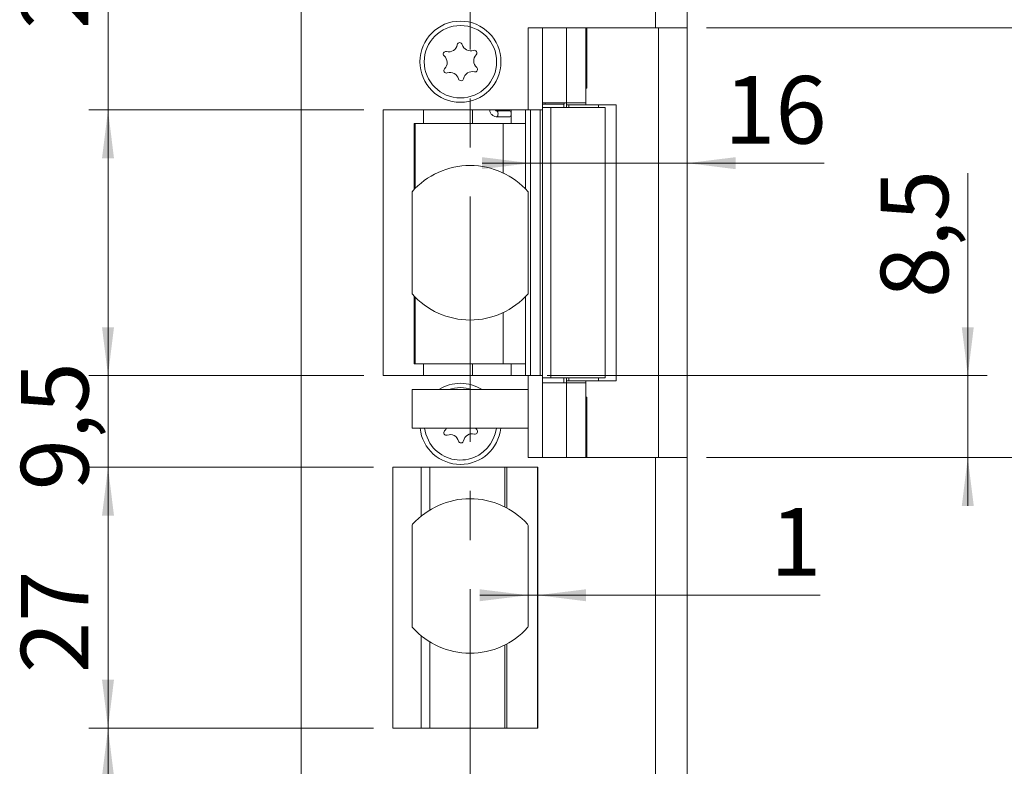
# Model space of a CAD drawing. Units: millimetres. Extents: x 0 to 210, y 0 to 297.
# Drawn here: x 121 to 172, y 108 to 146 of the extents above; entities that cross this region are included whole.
import ezdxf

# ---------------------------------------------------------------- set-up
doc = ezdxf.new("R2010")
doc.units = ezdxf.units.MM
doc.linetypes.add('CENTERX2', pattern=[20.32, 12.7, -2.54, 2.54, -2.54])
doc.styles.add('SLDTEXTSTYLE0', font='TXT', dxfattribs={"width": 0.75})
doc.dimstyles.new('SLDDIMSTYLE0', dxfattribs={"dimtxt": 3.5, "dimasz": 2.5, "dimexe": 0, "dimexo": 0.0625, "dimgap": 0.875, "dimtad": 1, "dimlfac": 2, "dimrnd": 1e-09, "dimzin": 12, "dimdsep": 46, "dimtxsty": 'SLDTEXTSTYLE0', "dimsah": 1, "dimcen": 0.09, "dimadec": 0, "dimazin": 3, "dimtfac": 1, "dimtmove": 0, "dimatfit": 0, "dimfxl": 0, "dimfrac": 2, "dimtolj": 1, "dimtzin": 12, "dimarcsym": 0})
doc.dimstyles.new('SLDDIMSTYLE1', dxfattribs={"dimtxt": 3.5, "dimasz": 2.5, "dimexe": 0, "dimexo": 0.0625, "dimgap": 0.875, "dimtad": 1, "dimlfac": 2, "dimrnd": 1e-09, "dimzin": 12, "dimdsep": 46, "dimtxsty": 'SLDTEXTSTYLE0', "dimsah": 1, "dimcen": 0.09, "dimadec": 0, "dimazin": 3, "dimtfac": 1, "dimtofl": 0, "dimtmove": 0, "dimatfit": 3, "dimfxl": 0, "dimfrac": 2, "dimtolj": 1, "dimtzin": 12, "dimarcsym": 0})
doc.dimstyles.new('SLDDIMSTYLE2', dxfattribs={"dimtxt": 3.5, "dimasz": 2.5, "dimexe": 0, "dimexo": 0.0625, "dimgap": 0.875, "dimtad": 1, "dimdec": 0, "dimlfac": 2, "dimrnd": 1e-09, "dimzin": 12, "dimdsep": 46, "dimtxsty": 'SLDTEXTSTYLE0', "dimsah": 1, "dimcen": 0.09, "dimadec": 0, "dimazin": 3, "dimtfac": 1, "dimtmove": 0, "dimatfit": 0, "dimfxl": 0, "dimfrac": 2, "dimtolj": 1, "dimtzin": 12, "dimarcsym": 0})

# ---------------------------------------------------------------- blocks, each defined once
blk = doc.blocks.new('_D')
at = {"color": 7, "linetype": 'Continuous', "lineweight": 0}
for p, q in [((147.128, 116.373), (144.628, 116.373)), ((147.128, 116.373), (147.628, 116.373)), ((147.628, 116.373), (162.259, 116.373))]:
    blk.add_line(p, q, dxfattribs=at)
for points in [[(147.128, 116.373), (144.628, 116.683), (144.628, 116.063)], [(147.628, 116.373), (150.128, 116.063), (150.128, 116.683)]]:
    blk.add_solid(points, dxfattribs=at)
at = {"color": 7, "linetype": 'Continuous', "lineweight": 0, "insert": (159.673, 120.885), "char_height": 3.5, "attachment_point": 1, "style": 'SLDTEXTSTYLE0'}
blk.add_mtext('1', dxfattribs=at)
blk = doc.blocks.new('_D_2')
at = {"color": 7, "linetype": 'Continuous', "lineweight": 0}
for p, q in [((154.728, 192.121), (187.981, 192.121)), ((186.981, 77.121), (186.981, 192.121)), ((154.728, 77.121), (187.981, 77.121))]:
    blk.add_line(p, q, dxfattribs=at)
for points in [[(186.981, 192.121), (186.671, 189.621), (187.291, 189.621)], [(186.981, 77.121), (187.291, 79.621), (186.671, 79.621)]]:
    blk.add_solid(points, dxfattribs=at)
at = {"color": 7, "linetype": 'Continuous', "lineweight": 0, "insert": (182.469, 131.092), "char_height": 3.5, "attachment_point": 1, "rotation": 90, "style": 'SLDTEXTSTYLE0'}
blk.add_mtext('230', dxfattribs=at)
blk = doc.blocks.new('_D_4')
at = {"color": 7, "linetype": 'Continuous', "lineweight": 0}
for p, q in [((156.378, 123.496), (180.378, 123.496)), ((179.378, 77.121), (179.378, 123.496)), ((154.728, 77.121), (180.378, 77.121))]:
    blk.add_line(p, q, dxfattribs=at)
for points in [[(179.378, 123.496), (179.068, 120.996), (179.688, 120.996)], [(179.378, 77.121), (179.688, 79.621), (179.068, 79.621)]]:
    blk.add_solid(points, dxfattribs=at)
at = {"color": 7, "linetype": 'Continuous', "lineweight": 0, "insert": (174.866, 94.323), "char_height": 3.5, "attachment_point": 1, "rotation": 90, "style": 'SLDTEXTSTYLE0'}
blk.add_mtext('92,75', dxfattribs=at)
blk = doc.blocks.new('_D_5')
at = {"color": 7, "linetype": 'Continuous', "lineweight": 0}
for p, q in [((169.902, 127.746), (169.902, 138.226)), ((148.128, 127.746), (170.902, 127.746)), ((169.902, 123.496), (169.902, 127.746)), ((156.378, 123.496), (170.902, 123.496)), ((169.902, 123.496), (169.902, 120.996))]:
    blk.add_line(p, q, dxfattribs=at)
for points in [[(169.902, 127.746), (170.212, 130.246), (169.592, 130.246)], [(169.902, 123.496), (169.592, 120.996), (170.212, 120.996)]]:
    blk.add_solid(points, dxfattribs=at)
at = {"color": 7, "linetype": 'Continuous', "lineweight": 0, "insert": (165.39, 131.761), "char_height": 3.5, "attachment_point": 1, "rotation": 90, "style": 'SLDTEXTSTYLE0'}
blk.add_mtext('8,5', dxfattribs=at)
blk = doc.blocks.new('_D_6')
at = {"color": 7, "linetype": 'Continuous', "lineweight": 0}
for p, q in [((125.378, 141.496), (125.378, 154.742)), ((138.628, 141.496), (124.378, 141.496)), ((125.378, 141.496), (125.378, 127.746)), ((138.628, 127.746), (124.378, 127.746))]:
    blk.add_line(p, q, dxfattribs=at)
for points in [[(125.378, 141.496), (125.068, 138.996), (125.688, 138.996)], [(125.378, 127.746), (125.688, 130.246), (125.068, 130.246)]]:
    blk.add_solid(points, dxfattribs=at)
at = {"color": 7, "linetype": 'Continuous', "lineweight": 0, "insert": (120.866, 145.691), "char_height": 3.5, "attachment_point": 1, "rotation": 90, "style": 'SLDTEXTSTYLE0'}
blk.add_mtext('27,5', dxfattribs=at)
blk = doc.blocks.new('_D_7')
at = {"color": 7, "linetype": 'Continuous', "lineweight": 0}
for p, q in [((139.128, 109.496), (124.378, 109.496)), ((125.378, 77.121), (125.378, 109.496)), ((134.378, 77.121), (124.378, 77.121))]:
    blk.add_line(p, q, dxfattribs=at)
for points in [[(125.378, 109.496), (125.068, 106.996), (125.688, 106.996)], [(125.378, 77.121), (125.688, 79.621), (125.068, 79.621)]]:
    blk.add_solid(points, dxfattribs=at)
at = {"color": 7, "linetype": 'Continuous', "lineweight": 0, "insert": (120.866, 87.603), "char_height": 3.5, "attachment_point": 1, "rotation": 90, "style": 'SLDTEXTSTYLE0'}
blk.add_mtext('64,75', dxfattribs=at)
blk = doc.blocks.new('_D_8')
at = {"color": 7, "linetype": 'Continuous', "lineweight": 0}
for p, q in [((139.128, 122.996), (124.378, 122.996)), ((125.378, 109.496), (125.378, 122.996)), ((139.128, 109.496), (124.378, 109.496))]:
    blk.add_line(p, q, dxfattribs=at)
for points in [[(125.378, 122.996), (125.068, 120.496), (125.688, 120.496)], [(125.378, 109.496), (125.688, 111.996), (125.068, 111.996)]]:
    blk.add_solid(points, dxfattribs=at)
at = {"color": 7, "linetype": 'Continuous', "lineweight": 0, "insert": (120.866, 112.352), "char_height": 3.5, "attachment_point": 1, "rotation": 90, "style": 'SLDTEXTSTYLE0'}
blk.add_mtext('27', dxfattribs=at)
blk = doc.blocks.new('_D_9')
at = {"color": 7, "linetype": 'Continuous', "lineweight": 0}
for p, q in [((125.378, 127.746), (125.378, 130.246)), ((138.628, 127.746), (124.378, 127.746)), ((125.378, 122.996), (125.378, 127.746)), ((139.128, 122.996), (124.378, 122.996)), ((125.378, 122.996), (125.378, 120.496))]:
    blk.add_line(p, q, dxfattribs=at)
for points in [[(125.378, 127.746), (125.688, 130.246), (125.068, 130.246)], [(125.378, 122.996), (125.068, 120.496), (125.688, 120.496)]]:
    blk.add_solid(points, dxfattribs=at)
at = {"color": 7, "linetype": 'Continuous', "lineweight": 0, "insert": (120.866, 121.808), "char_height": 3.5, "attachment_point": 1, "rotation": 90, "style": 'SLDTEXTSTYLE0'}
blk.add_mtext('9,5', dxfattribs=at)
blk = doc.blocks.new('_D_10')
at = {"color": 7, "linetype": 'Continuous', "lineweight": 0}
for p, q in [((156.378, 145.746), (180.378, 145.746)), ((179.378, 145.746), (179.378, 123.496)), ((156.378, 123.496), (180.378, 123.496))]:
    blk.add_line(p, q, dxfattribs=at)
for points in [[(179.378, 145.746), (179.068, 143.246), (179.688, 143.246)], [(179.378, 123.496), (179.688, 125.996), (179.068, 125.996)]]:
    blk.add_solid(points, dxfattribs=at)
at = {"color": 7, "linetype": 'Continuous', "lineweight": 0, "insert": (174.866, 130.468), "char_height": 3.5, "attachment_point": 1, "rotation": 90, "style": 'SLDTEXTSTYLE0'}
blk.add_mtext('44,5', dxfattribs=at)
blk = doc.blocks.new('_D_12')
at = {"color": 7, "linetype": 'Continuous', "lineweight": 0}
for p, q in [((147.251, 138.744), (144.751, 138.744)), ((147.251, 138.744), (155.378, 138.744)), ((155.378, 138.744), (162.464, 138.744))]:
    blk.add_line(p, q, dxfattribs=at)
for points in [[(147.251, 138.744), (144.751, 139.054), (144.751, 138.434)], [(155.378, 138.744), (157.878, 138.434), (157.878, 139.054)]]:
    blk.add_solid(points, dxfattribs=at)
at = {"color": 7, "linetype": 'Continuous', "lineweight": 0, "insert": (157.292, 143.255), "char_height": 3.5, "attachment_point": 1, "style": 'SLDTEXTSTYLE0'}
blk.add_mtext('16', dxfattribs=at)

msp = doc.modelspace()

# ---------------------------------------------------------------- linework, layer by layer
at = {"color": 7, "linetype": 'CENTERX2', "lineweight": 0}
msp.add_line((144.1282, 83.6714), (144.1282, 205.6396), dxfattribs=at)
at = {"color": 7, "linetype": 'Continuous', "lineweight": 15}
for p, q in [((135.3782, 77.1214), (135.3782, 192.1214)), ((153.7282, 192.1214), (153.7282, 145.7464)), ((155.3782, 192.1214), (155.3782, 145.7464)), ((153.7282, 145.7464), (147.1282, 145.7464)), ((147.1282, 141.4964), (147.1282, 145.7464)), ((147.8782, 145.7464), (147.8782, 141.6214)), ((149.1282, 145.7464), (149.1282, 141.8714)), ((150.1282, 141.8714), (150.1282, 145.7464)), ((150.1734, 145.7464), (150.1734, 142.6214)), ((153.7282, 145.7464), (155.3782, 145.7464)), ((153.8782, 145.7464), (153.8782, 123.4964)), ((155.3782, 123.4964), (155.3782, 145.7464)), ((150.1282, 142.6214), (150.1734, 142.6214)), ((149.1282, 141.8714), (147.8782, 141.8714)), ((147.8782, 141.7964), (148.0156, 141.7964)), ((148.0156, 141.7964), (149.0032, 141.7964)), ((149.0032, 141.7964), (149.0032, 141.8714)), ((149.1282, 141.8714), (150.1282, 141.8714)), ((149.1282, 141.7714), (149.1282, 141.8714)), ((149.1282, 141.6214), (149.1282, 141.7714)), ((150.7856, 141.7714), (149.2359, 141.7714)), ((150.1282, 141.7714), (150.1282, 141.8714)), ((150.7856, 141.6214), (150.7856, 141.7714)), ((150.7856, 141.7714), (151.6919, 141.7714)), ((151.6919, 127.4714), (151.6919, 141.7714)), ((147.1282, 141.4964), (139.6282, 141.4964)), ((139.6282, 141.4964), (139.6282, 127.7464)), ((146.1895, 141.4464), (145.5124, 141.4464)), ((146.2494, 140.7964), (146.2494, 141.4964)), ((146.9977, 141.4964), (146.9977, 140.7964)), ((147.8763, 141.4964), (147.1282, 141.4964)), ((147.251, 127.7464), (147.251, 141.4964)), ((147.8763, 141.6214), (147.8763, 127.6214)), ((147.8763, 141.6214), (148.3092, 141.6214)), ((148.3092, 141.6214), (148.3092, 127.6214)), ((148.3092, 141.6214), (151.1282, 141.6214)), ((151.1282, 127.6214), (151.1282, 141.6214)), ((141.2325, 137.3809), (141.2325, 140.7964)), ((141.2859, 140.7964), (141.2325, 140.7964)), ((141.2859, 137.4359), (141.2859, 140.7964)), ((141.2859, 140.7964), (145.8396, 140.7964)), ((145.5124, 141.1464), (146.1895, 141.1464)), ((145.8396, 140.7964), (146.9977, 140.7964)), ((141.1282, 137.2671), (141.1282, 131.9756)), ((147.1282, 131.9756), (147.1282, 137.2671)), ((141.2325, 128.3464), (141.2325, 131.8619)), ((141.2859, 128.3464), (141.2859, 131.8069)), ((141.2859, 128.3464), (141.2325, 128.3464)), ((145.8396, 128.3464), (141.2859, 128.3464)), ((146.9977, 128.3464), (145.8396, 128.3464)), ((146.2494, 127.7464), (146.2494, 128.3464)), ((146.9977, 128.3464), (146.9977, 127.7464)), ((139.6282, 127.7464), (147.1282, 127.7464)), ((147.1282, 127.7464), (147.8763, 127.7464)), ((147.8763, 127.6214), (148.3092, 127.6214)), ((147.8782, 127.6214), (147.8782, 123.4964)), ((148.3092, 127.6214), (151.1282, 127.6214)), ((149.1282, 127.4714), (149.1282, 127.6214)), ((150.7856, 127.4714), (150.7856, 127.6214)), ((141.1282, 125.0214), (141.1282, 127.0214)), ((147.1282, 127.0214), (141.1282, 127.0214)), ((147.1282, 125.0214), (147.1282, 127.0214)), ((147.8782, 127.3714), (149.1282, 127.3714)), ((149.1282, 127.4714), (149.1287, 127.4714)), ((149.1282, 127.3714), (149.1282, 127.4714)), ((149.1282, 123.4964), (149.1282, 127.3714)), ((149.1282, 127.3714), (150.1282, 127.3714)), ((149.2359, 127.4714), (150.7856, 127.4714)), ((150.1282, 127.3714), (150.1282, 127.4714)), ((150.1282, 123.4964), (150.1282, 127.3714)), ((150.7856, 127.4714), (151.6919, 127.4714)), ((150.1734, 126.6214), (150.1282, 126.6214)), ((150.1734, 126.6214), (150.1734, 123.4964)), ((147.1282, 125.0214), (141.1282, 125.0214)), ((147.1282, 123.4964), (153.7282, 123.4964)), ((153.7282, 123.4964), (153.7282, 77.1214)), ((155.3782, 123.4964), (153.7282, 123.4964)), ((155.3782, 123.4964), (155.3782, 77.1214)), ((140.1282, 122.9964), (147.6282, 122.9964)), ((140.1282, 109.4964), (140.1282, 122.9964)), ((147.6282, 122.9964), (147.6282, 109.4964)), ((141.1282, 119.979), (141.1282, 114.7637)), ((147.1282, 114.7637), (147.1282, 119.979)), ((147.6282, 109.4964), (140.1282, 109.4964))]:
    msp.add_line(p, q, dxfattribs=at)
at = {"color": 102, "linetype": 'Continuous', "lineweight": 15}
for p, q in [((148.0156, 141.7964), (148.0156, 141.8714)), ((148.9782, 141.6214), (148.9782, 141.7964)), ((149.2359, 141.7714), (149.2359, 141.6214)), ((141.7124, 141.4964), (141.7124, 140.7964)), ((144.2462, 141.4964), (144.2462, 140.7964)), ((147.7636, 141.4964), (147.7636, 127.7464)), ((145.8396, 140.7964), (145.8396, 138.2367)), ((146.9977, 140.7964), (146.9977, 137.4081)), ((146.9977, 131.8346), (146.9977, 128.3464)), ((145.8396, 131.006), (145.8396, 128.3464)), ((141.7124, 128.3464), (141.7124, 127.7464)), ((144.2462, 128.3464), (144.2462, 127.7464)), ((147.1282, 127.0214), (147.1282, 127.7464)), ((148.9782, 127.3714), (148.9782, 127.6214)), ((149.2359, 127.6214), (149.2359, 127.4714)), ((147.1282, 123.4964), (147.1282, 125.0214)), ((141.5906, 122.9964), (141.5906, 120.4634)), ((142.0421, 122.9964), (142.0421, 120.7843)), ((145.9356, 120.9397), (145.9356, 122.9964)), ((146.0397, 120.8851), (146.0397, 122.9964)), ((147.6273, 122.9964), (147.6273, 109.4964)), ((141.5906, 114.2794), (141.5906, 109.4964)), ((142.0421, 113.9584), (142.0421, 109.4964)), ((145.9356, 109.4964), (145.9356, 113.803)), ((146.0397, 109.4964), (146.0397, 113.8577))]:
    msp.add_line(p, q, dxfattribs=at)
at = {"color": 102, "linetype": 'Continuous', "lineweight": 15, "flags": 128}
msp.add_lwpolyline([(145.5124, 141.4464), (145.537, 141.4349), (145.558, 141.4024), (145.5719, 141.3538), (145.5769, 141.2964), (145.5719, 141.239), (145.558, 141.1903), (145.537, 141.1578), (145.5124, 141.1464), (145.5123, 141.1464)], dxfattribs=at)
at = {"color": 7, "linetype": 'Continuous', "lineweight": 15, "flags": 128}
for points in [[(146.1895, 141.4464), (146.2142, 141.4349), (146.2351, 141.4024), (146.2491, 141.3538), (146.2494, 141.3521)], [(146.2494, 141.2406), (146.2491, 141.239), (146.2351, 141.1903), (146.2142, 141.1578), (146.1895, 141.1464)], [(141.7667, 125.0214), (141.8315, 124.7099), (142.0429, 124.2451)], [(142.9046, 125.0214), (142.869, 124.9549), (142.811, 124.8827)], [(144.4716, 124.9487), (144.4081, 125.016), (144.404, 125.0214)]]:
    msp.add_lwpolyline(points, dxfattribs=at)
at = {"color": 7, "linetype": 'Continuous', "lineweight": 15}
for radius in [2.1, 1.875]:
    msp.add_circle((143.6282, 143.9964), radius, dxfattribs=at)
for centre, radius, start, end in [((143.0193, 144.9604), 0.453, 255.3408, 349.21217), ((143.5942, 144.8509), 0.1323, 15.3408, 169.21217), ((144.1586, 145.0057), 0.453, 195.3408, 289.21217), ((142.8711, 144.3942), 0.1323, 75.3408, 229.21217), ((144.3512, 144.453), 0.1323, 315.3408, 109.21217), ((144.7675, 144.0417), 0.453, 135.3408, 229.21217), ((142.4888, 143.9511), 0.453, 315.3408, 49.21217), ((142.9051, 143.5397), 0.1323, 135.3408, 289.21217), ((143.0977, 142.987), 0.453, 15.3408, 109.21217), ((144.2371, 143.0323), 0.453, 75.3408, 169.21217), ((144.3852, 143.5985), 0.1323, 255.3408, 49.21217), ((143.6621, 143.1418), 0.1323, 195.3408, 349.21217), ((144.1282, 134.6214), 4, 41.40962, 138.59038), ((144.1282, 134.6214), 4, 221.40962, 318.59038), ((143.6282, 125.2464), 2.1, 57.69745, 122.30255), ((143.6282, 125.2464), 1.875, 71.20309, 108.79691), ((143.6282, 125.2464), 2.1, 186.15064, 270), ((143.6282, 125.2464), 1.875, 212.27649, 353.1079), ((143.6282, 125.2464), 2.1, 270, 353.84936), ((144.3852, 124.8485), 0.1323, 255.3408, 49.21217), ((142.9051, 124.7897), 0.1323, 135.3408, 289.21217), ((143.0977, 124.237), 0.453, 15.3408, 109.21217), ((144.2371, 124.2823), 0.453, 75.3408, 169.21217), ((143.6621, 124.3918), 0.1323, 195.3408, 349.21217), ((144.1282, 117.3714), 4, 41.96189, 138.03811), ((141.2282, 119.979), 0.1, 138.03811, 180), ((147.0282, 119.979), 0.1, 0, 41.96189), ((141.2282, 114.7637), 0.1, 180, 221.96189), ((147.0282, 114.7637), 0.1, 318.03811, 0), ((144.1282, 117.3714), 4, 221.96189, 318.03811)]:
    msp.add_arc(centre, radius, start, end, dxfattribs=at)
for points, knots in [([(149.1287, 141.7714), (149.1342, 141.7714), (149.1463, 141.7714), (149.2047, 141.7714), (149.2359, 141.7714)], [0, 0, 0, 0, 0.46463677, 1, 1, 1, 1]), ([(145.1443, 141.4964), (145.147, 141.4705), (145.155, 141.3933), (145.2217, 141.2785), (145.3347, 141.1831), (145.4407, 141.1489), (145.4988, 141.1469), (145.5124, 141.1464)], [0, 0, 0, 0, 0.1370822, 0.4084913, 0.6813414, 0.9254618, 1, 1, 1, 1]), ([(145.5124, 141.4464), (145.5057, 141.447), (145.4917, 141.4483), (145.4702, 141.4625), (145.4536, 141.4805), (145.4489, 141.4938), (145.448, 141.4964)], [0, 0, 0, 0, 0.3117546, 0.6571444, 0.9345239, 1, 1, 1, 1]), ([(149.2359, 127.4714), (149.2047, 127.4714), (149.1463, 127.4714), (149.1342, 127.4714), (149.1287, 127.4714)], [0, 0, 0, 0, 0.5353632, 1, 1, 1, 1])]:
    msp.add_open_spline(points, degree=3, knots=knots, dxfattribs=at)

# ---------------------------------------------------------------- dimensions: what is measured, and where the dimension line sits
at = {"color": 7, "linetype": 'Continuous', "lineweight": 0}
for base, p1, p2, angle, dimstyle, picture, middle in [((155.3782, 138.7436), (147.251, 141.6464), (155.3782, 192.1214), 0, 'SLDDIMSTYLE2', '_D_12', (159.8782, 138.7436)), ((186.9812, 192.1214), (153.7282, 77.1214), (153.7282, 192.1214), 90, 'SLDDIMSTYLE1', '_D_2', (186.9812, 134.9708)), ((125.3782, 127.7464), (139.6282, 141.4964), (139.6282, 127.7464), 90, 'SLDDIMSTYLE1', '_D_6', (125.3782, 150.2164)), ((179.3782, 123.4964), (155.3782, 145.7464), (155.3782, 123.4964), 90, 'SLDDIMSTYLE1', '_D_10', (179.3782, 134.9936)), ((169.9017, 127.7464), (155.3782, 123.4964), (147.1282, 127.7464), 90, 'SLDDIMSTYLE0', '_D_5', (169.9017, 134.9936)), ((125.3782, 127.7464), (140.1282, 122.9964), (139.6282, 127.7464), 90, 'SLDDIMSTYLE0', '_D_9', (125.3782, 125.0406)), ((179.3782, 123.4964), (153.7282, 77.1214), (155.3782, 123.4964), 90, 'SLDDIMSTYLE1', '_D_4', (179.3782, 100.1422)), ((125.3782, 122.9964), (140.1282, 109.4964), (140.1282, 122.9964), 90, 'SLDDIMSTYLE1', '_D_8', (125.3782, 114.9381)), ((125.3782, 109.4964), (135.3782, 77.1214), (140.1282, 109.4964), 90, 'SLDDIMSTYLE1', '_D_7', (125.3782, 93.4218))]:
    dim = msp.add_linear_dim(base=base, p1=p1, p2=p2, angle=angle, dimstyle=dimstyle, dxfattribs=at)
    dim.commit()
    dim.dimension.update_dxf_attribs({"geometry": picture, "text_midpoint": middle, "dimtype": 160})
dim = msp.add_linear_dim(base=(147.6282, 116.3735), p1=(147.1282, 114.7637), p2=(147.6282, 122.9964), dimstyle='SLDDIMSTYLE0', dxfattribs=at)
dim.commit()
dim.dimension.update_dxf_attribs({"geometry": '_D', "text_midpoint": (160.9659, 116.3735), "dimtype": 160})

doc.saveas('drawing.dxf')
